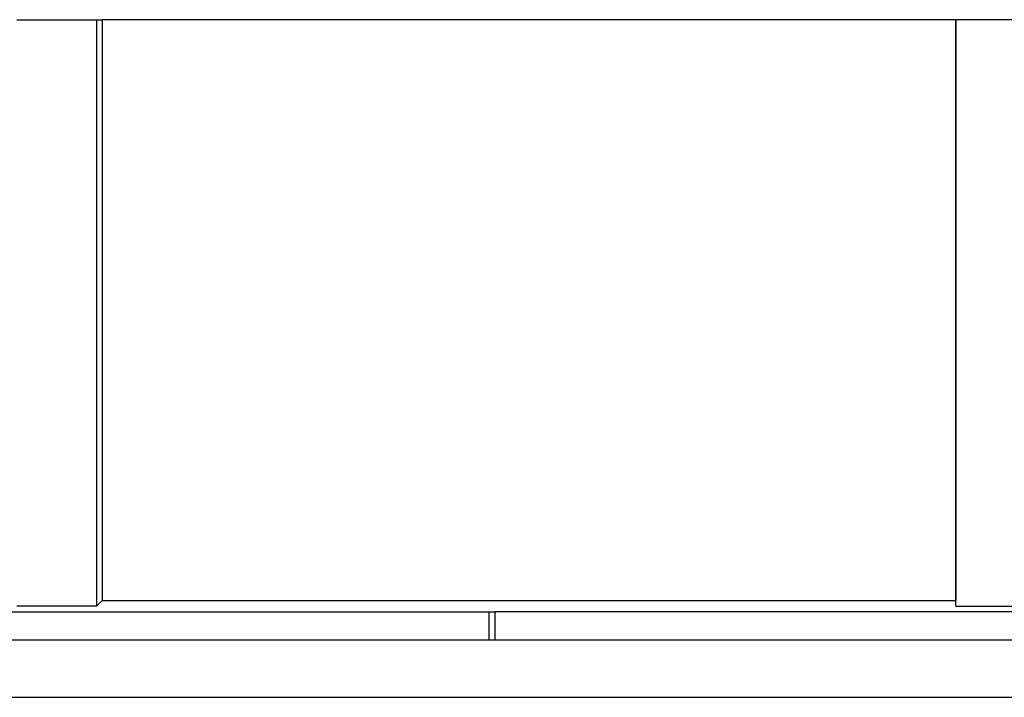
# Model space of a CAD drawing. Extents: x 0 to 5.28, y 0 to 4.61.
# Drawn here: x 4.57 to 4.74, y 4.32 to 4.44 of the extents above; entities that cross this region are included whole.
import ezdxf

# ---------------------------------------------------------------- set-up
doc = ezdxf.new("R2010")
doc.units = 0
doc.header["$MEASUREMENT"] = 0
doc.layers.get('0').update_dxf_attribs({"linetype": 'CONTINUOUS'})

msp = doc.modelspace()

# ---------------------------------------------------------------- linework, layer by layer
for p, q in [((4.57185, 4.44193), (4.58563, 4.44193)), ((4.58563, 4.44193), (4.58661, 4.44193)), ((4.58563, 4.44193), (4.58563, 4.34055)), ((4.73425, 4.44193), (4.58661, 4.44193)), ((4.58661, 4.44193), (4.58661, 4.34154)), ((4.73425, 4.44193), (4.73425, 4.44193)), ((4.74803, 4.44193), (4.73425, 4.44193)), ((4.73425, 4.44193), (4.73425, 4.34154)), ((4.73425, 4.34055), (4.73425, 4.44193)), ((4.58563, 4.34055), (4.57185, 4.34055)), ((4.58563, 4.34055), (4.58661, 4.34154)), ((4.58661, 4.34154), (4.73425, 4.34154)), ((4.73425, 4.34055), (4.73425, 4.34154)), ((4.73425, 4.34055), (4.74803, 4.34055)), ((4.53346, 4.33957), (4.65354, 4.33957)), ((4.65354, 4.33957), (4.65453, 4.33957)), ((4.65354, 4.33465), (4.65354, 4.33957)), ((4.7628, 4.33957), (4.65453, 4.33957)), ((4.65453, 4.33957), (4.65453, 4.33465)), ((5.00984, 4.33465), (3.4872, 4.33465)), ((3.4872, 4.3248), (5.00984, 4.3248))]:
    msp.add_line(p, q)

doc.saveas('drawing.dxf')
